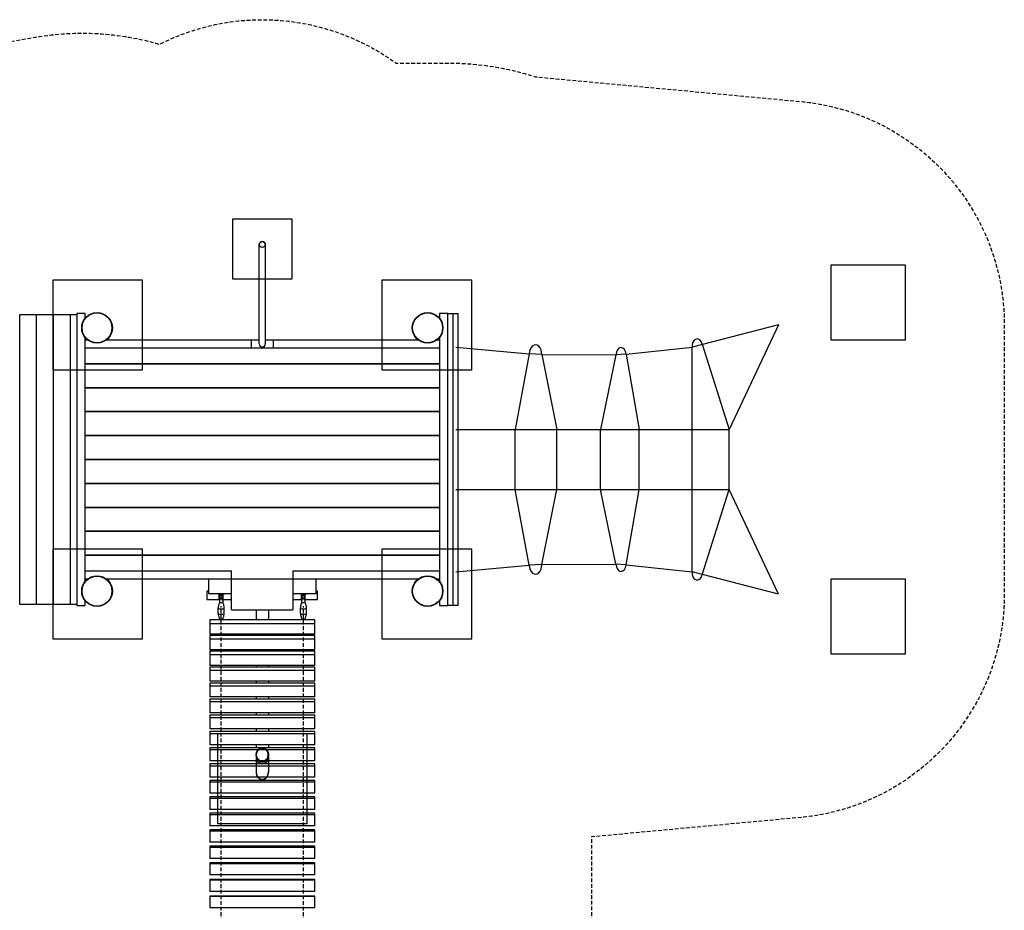
# Model space of a CAD drawing. Extents: x -729 to 496, y -274 to 926.
# Drawn here: x -162 to 496, y 330 to 926 of the extents above; entities that cross this region are included whole.
import ezdxf

# ---------------------------------------------------------------- set-up
doc = ezdxf.new("R2010")
doc.units = 0
doc.header["$LTSCALE"] = 5
doc.header["$MEASUREMENT"] = 0
doc.linetypes.add('GESTRICHELT', pattern=[0.75, 0.5, -0.25])
for name, color, linetype in [('Richter-EN-Fallraum', 3, 'GESTRICHELT'), ('Richter-Oberirdisch', 7, 'CONTINUOUS'), ('Richter-Unterirdisch', 4, 'CONTINUOUS')]:
    doc.layers.add(name, color=color, linetype=linetype)

msp = doc.modelspace()

# ---------------------------------------------------------------- linework, layer by layer
at = {"layer": 'Richter-EN-Fallraum', "flags": 128}
msp.add_lwpolyline([(-222.32, 175, -0.005428), (-220, 178.28), (-220, 361.88), (-354.13, 386.37, -0.365737), (-479, 534.25), (-479, 728.75, -0.365016), (-354.13, 877.13), (-151.45, 914.14, -0.113426), (-68.72, 909.37, -0.281488), (89.36, 896.75), (125, 896.75, -0.079141), (182.48, 887.6), (361.89, 870.91, -0.383455), (496, 721.75), (496, 541.75, -0.383455), (361.89, 392.59), (220, 379.42), (220, 178.28, -0.157601), (255, 70), (255, -70, -0.414214), (70, -255), (10.38, -255, -0.341768), (-147.81, -237.84, -0.134087), (-222.32, -175), (-305, -175, -0.213422), (-416.8, -125), (-530, -125, -0.414214), (-630, -25), (-630, 0), (-630, 25, -0.414214), (-530, 125), (-416.8, 125, -0.213422), (-305, 175)], format="xyb", close=True, dxfattribs=at)
at = {"layer": 'Richter-Oberirdisch'}
for p, q in [((-2, 709), (-2, 775.5)), ((2, 775.5), (2, 709)), ((-162.18, 534.75), (-162.18, 728.75)), ((-162.18, 728.75), (-150.87, 728.75)), ((-162.18, 534.75), (-162.18, 728.75)), ((-162.18, 728.75), (-162.18, 728.75)), ((-150.87, 534.75), (-150.87, 728.75)), ((-150.87, 728.75), (-150.87, 728.75)), ((-150.87, 534.75), (-150.87, 728.75)), ((-150.87, 728.75), (-139.56, 728.75)), ((-139.56, 534.75), (-139.56, 728.75)), ((-139.56, 728.75), (-128.24, 728.75)), ((-139.56, 534.75), (-139.56, 728.75)), ((-139.56, 728.75), (-139.56, 728.75)), ((-128.24, 534.75), (-128.24, 728.75)), ((-128.24, 728.75), (-124.71, 728.75)), ((-128.24, 534.75), (-128.24, 728.75)), ((-124.71, 728.75), (-124, 728.75)), ((-124, 729.25), (-124, 534.25)), ((-118.5, 729.25), (-124, 729.25)), ((-118.5, 725.75), (-118.5, 729.25)), ((118.5, 729.25), (118.5, 725.75)), ((124, 729.25), (118.5, 729.25)), ((124, 729.25), (127.5, 729.25)), ((124, 534.25), (124, 729.25)), ((127.5, 534.25), (127.5, 729.25)), ((127.5, 729.25), (131, 729.25)), ((131, 534.25), (131, 729.25)), ((-118.5, 549.75), (-118.5, 713.75)), ((-118.5, 711.75), (-116.5, 711.75)), ((-118.5, 706.25), (-118.5, 711.75)), ((-104.5, 711.75), (-2, 711.75)), ((-7.5, 711.5), (-7.5, 706.5)), ((-2, 711.5), (-7.5, 711.5)), ((2, 711.75), (104.5, 711.75)), ((7.5, 711.5), (2, 711.5)), ((7.5, 706.5), (7.5, 711.5)), ((116.5, 711.75), (118.5, 711.75)), ((118.5, 713.75), (118.5, 549.75)), ((118.5, 711.75), (118.5, 706.25)), ((118.5, 706.25), (-118.5, 706.25)), ((-7.5, 706.5), (7.5, 706.5)), ((118.5, 695.75), (-118.5, 695.75)), ((-118.5, 695.75), (118.5, 695.75)), ((-118.5, 679.75), (118.5, 679.75)), ((118.5, 679.75), (-118.5, 679.75)), ((118.5, 663.75), (-118.5, 663.75)), ((-118.5, 663.75), (118.5, 663.75)), ((118.5, 647.75), (-118.5, 647.75)), ((-118.5, 647.75), (118.5, 647.75)), ((-118.5, 631.75), (118.5, 631.75)), ((118.5, 631.75), (-118.5, 631.75)), ((118.5, 615.75), (-118.5, 615.75)), ((-118.5, 615.75), (118.5, 615.75)), ((118.5, 599.75), (-118.5, 599.75)), ((-118.5, 599.75), (118.5, 599.75)), ((118.5, 583.75), (-118.5, 583.75)), ((-118.5, 583.75), (118.5, 583.75)), ((-118.5, 567.75), (118.5, 567.75)), ((118.5, 567.75), (-118.5, 567.75)), ((-118.5, 557.25), (-20.5, 557.25)), ((-118.5, 551.75), (-118.5, 557.25)), ((-20.5, 551.75), (-20.5, 557.25)), ((20.5, 557.25), (20.5, 551.75)), ((20.5, 557.25), (118.5, 557.25)), ((118.5, 557.25), (118.5, 551.75)), ((-116.5, 551.75), (-118.5, 551.75)), ((-36, 551.75), (-104.5, 551.75)), ((-36, 551.75), (-36, 542.25)), ((-20.5, 551.75), (-36, 551.75)), ((20.5, 551.75), (-20.5, 551.75)), ((-20.5, 542.25), (-20.5, 551.75)), ((20.5, 551.75), (-20.5, 551.75)), ((20.5, 551.75), (20.5, 542.25)), ((36, 551.75), (20.5, 551.75)), ((36, 542.25), (36, 551.75)), ((104.5, 551.75), (36, 551.75)), ((118.5, 551.75), (116.5, 551.75)), ((-37, 543.75), (-37, 538.25)), ((-36, 543.75), (-37, 543.75)), ((-36, 542.25), (-20.5, 542.25)), ((-29.5, 542.25), (-29.5, 541.75)), ((-25.5, 541.75), (-29.5, 541.75)), ((-28.75, 538.25), (-28.75, 541.75)), ((-28.25, 538.25), (-28.25, 541.75)), ((-26.75, 541.41), (-28.25, 541.41)), ((-26.75, 540.69), (-28.25, 540.69)), ((-26.75, 538.25), (-26.75, 541.75)), ((-26.25, 538.25), (-26.25, 541.75)), ((-25.5, 542.25), (-25.5, 541.75)), ((-20.5, 531.25), (-20.5, 542.25)), ((20.5, 542.25), (20.5, 531.25)), ((20.5, 542.25), (36, 542.25)), ((25.5, 542.25), (25.5, 541.75)), ((29.5, 541.75), (25.5, 541.75)), ((26.25, 538.25), (26.25, 541.75)), ((26.75, 538.25), (26.75, 541.75)), ((28.25, 541.41), (26.75, 541.41)), ((28.25, 540.69), (26.75, 540.69)), ((28.25, 538.25), (28.25, 541.75)), ((28.75, 538.25), (28.75, 541.75)), ((29.5, 542.25), (29.5, 541.75)), ((37, 543.75), (36, 543.75)), ((37, 538.25), (37, 543.75)), ((-150.87, 534.75), (-162.18, 534.75)), ((-162.18, 534.75), (-162.18, 534.75)), ((-150.87, 534.75), (-150.87, 534.75)), ((-139.56, 534.75), (-150.87, 534.75)), ((-128.24, 534.75), (-139.56, 534.75)), ((-139.56, 534.75), (-139.56, 534.75)), ((-124.71, 534.75), (-128.24, 534.75)), ((-124, 534.75), (-124.71, 534.75)), ((-124, 534.25), (-118.5, 534.25)), ((-118.5, 534.25), (-118.5, 537.75)), ((-37, 538.25), (-28.75, 538.25)), ((-28.75, 538.25), (-28.75, 537.75)), ((-28.75, 537.75), (-28.25, 537.75)), ((-28.5, 536.03), (-28.5, 537.75)), ((-26.5, 536.03), (-28.5, 536.03)), ((-28.25, 537.75), (-28.25, 538.25)), ((-26.75, 537.75), (-26.75, 538.25)), ((-26.25, 537.75), (-26.75, 537.75)), ((-26.5, 537.75), (-26.5, 536.03)), ((-26.25, 538.25), (-26.25, 537.75)), ((-26.25, 538.25), (-20.5, 538.25)), ((20.5, 538.25), (26.25, 538.25)), ((26.25, 538.25), (26.25, 537.75)), ((26.25, 537.75), (26.75, 537.75)), ((26.5, 536.03), (26.5, 537.75)), ((28.5, 536.03), (26.5, 536.03)), ((26.75, 537.75), (26.75, 538.25)), ((28.25, 537.75), (28.25, 538.25)), ((28.75, 537.75), (28.25, 537.75)), ((28.5, 537.75), (28.5, 536.03)), ((28.75, 538.25), (28.75, 537.75)), ((28.75, 538.25), (37, 538.25)), ((118.5, 537.75), (118.5, 534.25)), ((118.5, 534.25), (124, 534.25)), ((127.5, 534.25), (124, 534.25)), ((131, 534.25), (127.5, 534.25)), ((-29.5, 528.99), (-29.5, 532.58)), ((-25.5, 528.99), (-25.5, 532.58)), ((-20.5, 531.25), (20.5, 531.25)), ((-4.12, 531.25), (-4.12, 524.56)), ((4.13, 531.25), (4.13, 524.56)), ((25.5, 528.99), (25.5, 532.58)), ((29.5, 528.99), (29.5, 532.58)), ((-35, 524.56), (-35, 521.99)), ((35, 524.56), (-35, 524.56)), ((-35, 521.99), (-35, 514.95)), ((35, 521.99), (-35, 521.99)), ((35, 521.99), (35, 524.56)), ((35, 514.95), (35, 521.99)), ((35, 514.95), (-35, 514.95)), ((-35, 514.08), (-35, 511.64)), ((35, 514.08), (-35, 514.08)), ((-4.12, 514.95), (-4.12, 514.08)), ((4.13, 514.95), (4.13, 514.08)), ((35, 511.64), (35, 514.08)), ((-35, 511.64), (-35, 504.55)), ((35, 511.64), (-35, 511.64)), ((35, 504.55), (35, 511.64)), ((35, 504.55), (-35, 504.55)), ((-35, 503.54), (-35, 501.23)), ((35, 503.54), (-35, 503.54)), ((-35, 501.23), (-35, 494.1)), ((35, 501.23), (-35, 501.23)), ((-4.12, 504.55), (-4.12, 503.54)), ((4.13, 504.55), (4.13, 503.54)), ((35, 501.23), (35, 503.54)), ((35, 494.1), (35, 501.23)), ((35, 494.1), (-35, 494.1)), ((-4.12, 494.1), (-4.12, 492.94)), ((4.13, 494.1), (4.13, 492.94)), ((-35, 492.94), (-35, 490.75)), ((35, 492.94), (-35, 492.94)), ((-35, 490.75), (-35, 483.58)), ((35, 490.75), (-35, 490.75)), ((35, 490.75), (35, 492.94)), ((35, 483.58), (35, 490.75)), ((35, 483.58), (-35, 483.58)), ((-35, 482.27), (-35, 480.22)), ((35, 482.27), (-35, 482.27)), ((-4.12, 483.58), (-4.12, 482.27)), ((4.13, 483.58), (4.13, 482.27)), ((35, 480.22), (35, 482.27)), ((-35, 480.22), (-35, 473.01)), ((35, 480.22), (-35, 480.22)), ((35, 473.01), (35, 480.22)), ((35, 473.01), (-35, 473.01)), ((-35, 471.55), (-35, 469.63)), ((35, 471.55), (-35, 471.55)), ((-35, 469.63), (-35, 462.38)), ((35, 469.63), (-35, 469.63)), ((-4.12, 473.01), (-4.12, 471.55)), ((4.13, 473.01), (4.13, 471.55)), ((35, 469.63), (35, 471.55)), ((35, 462.38), (35, 469.63)), ((35, 462.38), (-35, 462.38)), ((-35, 460.78), (-35, 458.99)), ((35, 460.78), (-35, 460.78)), ((-4.12, 462.38), (-4.12, 460.78)), ((4.13, 462.38), (4.13, 460.78)), ((35, 458.99), (35, 460.78)), ((-35, 458.99), (-35, 451.7)), ((35, 458.99), (-35, 458.99)), ((35, 451.7), (35, 458.99)), ((35, 451.7), (-35, 451.7)), ((-35, 449.96), (-35, 448.3)), ((35, 449.96), (-35, 449.96)), ((-35, 448.3), (-35, 440.98)), ((35, 448.3), (-35, 448.3)), ((-4.12, 451.7), (-4.12, 449.96)), ((4.13, 451.7), (4.13, 449.96)), ((35, 448.3), (35, 449.96)), ((35, 440.98), (35, 448.3)), ((35, 440.98), (-35, 440.98)), ((-35, 439.09), (-35, 437.56)), ((35, 439.09), (-35, 439.09)), ((-35, 437.56), (-35, 430.22)), ((35, 437.56), (-35, 437.56)), ((-4.12, 440.98), (-4.12, 439.09)), ((4.13, 440.98), (4.13, 439.09)), ((35, 437.56), (35, 439.09)), ((35, 430.22), (35, 437.56)), ((35, 430.22), (-35, 430.22)), ((-35, 428.19), (-35, 426.78)), ((35, 428.19), (-35, 428.19)), ((35, 426.78), (35, 428.19)), ((-35, 426.78), (-35, 419.42)), ((35, 426.78), (-35, 426.78)), ((35, 419.42), (35, 426.78)), ((35, 419.42), (-35, 419.42)), ((-35, 417.24), (-35, 415.97)), ((35, 417.24), (-35, 417.24)), ((-35, 415.97), (-35, 408.58)), ((35, 415.97), (-35, 415.97)), ((35, 415.97), (35, 417.24)), ((35, 408.58), (35, 415.97)), ((35, 408.58), (-35, 408.58)), ((-35, 406.26), (-35, 405.12)), ((35, 406.26), (-35, 406.26)), ((-35, 405.12), (-35, 397.71)), ((35, 405.12), (-35, 405.12)), ((35, 405.12), (35, 406.26)), ((35, 397.71), (35, 405.12)), ((35, 397.71), (-35, 397.71)), ((-35, 395.24), (-35, 394.24)), ((35, 395.24), (-35, 395.24)), ((35, 394.24), (35, 395.24)), ((-35, 394.24), (-35, 386.81)), ((35, 394.24), (-35, 394.24)), ((35, 386.81), (35, 394.24)), ((35, 386.81), (-35, 386.81)), ((-35, 384.2), (-35, 383.33)), ((35, 384.2), (-35, 384.2)), ((-35, 383.33), (-35, 375.88)), ((35, 383.33), (-35, 383.33)), ((35, 383.33), (35, 384.2)), ((35, 375.88), (35, 383.33)), ((35, 375.88), (-35, 375.88)), ((-35, 373.14), (-35, 372.4)), ((35, 373.14), (-35, 373.14)), ((-35, 372.4), (-35, 364.94)), ((35, 372.4), (-35, 372.4)), ((35, 372.4), (35, 373.14)), ((35, 364.94), (35, 372.4)), ((35, 364.94), (-35, 364.94)), ((-35, 362.05), (-35, 361.45)), ((35, 362.05), (-35, 362.05)), ((35, 361.45), (35, 362.05)), ((-35, 361.45), (-35, 353.97)), ((35, 361.45), (-35, 361.45)), ((35, 353.97), (35, 361.45)), ((35, 353.97), (-35, 353.97)), ((-35, 350.95), (-35, 350.48)), ((35, 350.95), (-35, 350.95)), ((-35, 350.48), (-35, 342.99)), ((35, 350.48), (-35, 350.48)), ((35, 350.48), (35, 350.95)), ((35, 342.99), (35, 350.48)), ((35, 342.99), (-35, 342.99)), ((-35, 339.83), (-35, 339.5)), ((35, 339.83), (-35, 339.83)), ((-35, 339.5), (-35, 332)), ((35, 339.5), (-35, 339.5)), ((35, 339.5), (35, 339.83)), ((35, 332), (35, 339.5)), ((35, 332), (-35, 332))]:
    msp.add_line(p, q, dxfattribs=at)
at = {"layer": 'Richter-Oberirdisch', "extrusion": (0.111344, 1.76022e-17, 0.993782)}
for p, q in [((345, 721.75), (287.33, 706.75, 62.75)), ((345, 721.75), (312.14, 651.75, 39.47)), ((287.33, 556.75, 62.75), (287.33, 706.75, 62.75)), ((345, 541.75), (312.14, 611.75, 39.47)), ((345, 541.75), (287.33, 556.75, 62.75))]:
    msp.add_line(p, q, dxfattribs=at)
at = {"layer": 'Richter-Oberirdisch', "extrusion": (0.684431, 3.52289e-16, 0.729077)}
for p, q in [((129.43, 706.75, 215.03), (178.37, 702.39, 169.08)), ((243.13, 702.08, 104.12), (287.33, 706.75, 62.75)), ((293.96, 708.91, 56.15), (312.14, 651.75, 39.47)), ((178.37, 702.39, 169.08), (169.09, 651.75, 177.79)), ((186.75, 701.93, 160.73), (196.9, 651.75, 151.69)), ((236.42, 701.76, 110.81), (226.15, 651.75, 120.19)), ((243.13, 702.08, 104.12), (251.97, 651.75, 93.94))]:
    msp.add_line(p, q, dxfattribs=at)
at = {"layer": 'Richter-Oberirdisch', "extrusion": (0.706215, 1.31238e-16, 0.707998)}
for p, q in [((186.75, 701.93, 160.73), (178.37, 702.39, 169.08)), ((243.13, 702.08, 104.12), (236.42, 701.76, 110.81)), ((186.75, 561.57, 160.73), (178.37, 561.11, 169.08)), ((243.13, 561.42, 104.12), (236.42, 561.74, 110.81))]:
    msp.add_line(p, q, dxfattribs=at)
at = {"layer": 'Richter-Oberirdisch', "extrusion": (-0.073268, 1.73533e-17, 0.997312)}
for p, q in [((186.75, 701.93, 160.73), (236.42, 701.76, 110.81)), ((186.75, 561.57, 160.73), (236.42, 561.74, 110.81))]:
    msp.add_line(p, q, dxfattribs=at)
at = {"layer": 'Richter-Oberirdisch', "extrusion": (0.684431, -9.54271e-17, 0.729077)}
for p, q in [((129.43, 651.75, 215.03), (312.14, 651.75, 39.47)), ((169.09, 611.75, 177.79), (169.09, 651.75, 177.79)), ((196.9, 611.75, 151.69), (196.9, 651.75, 151.69)), ((226.15, 611.75, 120.19), (226.15, 651.75, 120.19)), ((251.97, 611.75, 93.94), (251.97, 651.75, 93.94)), ((312.14, 611.75, 39.47), (312.14, 651.75, 39.47)), ((129.43, 611.75, 215.03), (312.14, 611.75, 39.47)), ((178.37, 561.11, 169.08), (169.09, 611.75, 177.79)), ((186.75, 561.57, 160.73), (196.9, 611.75, 151.69)), ((236.42, 561.74, 110.81), (226.15, 611.75, 120.19)), ((243.13, 561.42, 104.12), (251.97, 611.75, 93.94)), ((293.96, 554.59, 56.15), (312.14, 611.75, 39.47)), ((129.43, 556.75, 215.03), (178.37, 561.11, 169.08)), ((243.13, 561.42, 104.12), (287.33, 556.75, 62.75))]:
    msp.add_line(p, q, dxfattribs=at)
at = {"layer": 'Richter-Oberirdisch'}
for centre in [(-110.5, 719.75), (110.5, 719.75), (-110.5, 543.75), (110.5, 543.75)]:
    msp.add_circle(centre, 10, dxfattribs=at)
for centre, start, end in [((0, 775.5), 0, 180), ((0, 709), 180, 270), ((0, 709), 270, 0)]:
    msp.add_arc(centre, 2, start, end, dxfattribs=at)
at = {"layer": 'Richter-Oberirdisch', "extrusion": (0.706215, 1.31238e-16, 0.707998)}
for centre, radius, start, end in [((707.56, -163.85, 247.35), 4.81, 286.32444, 99.65589), ((702.47, -12.81, 245.68), 5.93, 264.82058, 90.79431), ((701.82, -93.87, 245.42), 4.75, 273.17018, 90.69377), ((561.03, -12.81, 245.68), 5.93, 89.20569, 275.17942), ((561.68, -93.87, 245.42), 4.75, 89.30623, 266.82982), ((555.94, -163.85, 247.35), 4.81, 80.34411, 253.67556)]:
    msp.add_arc(centre, radius, start, end, dxfattribs=at)
at = {"layer": 'Richter-Oberirdisch', "linetype": 'GESTRICHELT', "extrusion": (1, -6.12303e-17, 0)}
for centre in [(308.22, 982.59, -27.5), (308.22, 982.59, 27.5)]:
    msp.add_arc(centre, 745.5, 252.39595, 287.60405, dxfattribs=at)
at = {"layer": 'Richter-Oberirdisch'}
for centre in [(-27.5, 538.83), (27.5, 538.83)]:
    msp.add_ellipse(centre, major_axis=(-0.5, 0), ratio=0.933053, dxfattribs=at)
for centre, major_axis, ratio, start_param, end_param in [((-27.5, 539.55), (0.5, 0), 0.933053, 4.02216, 4.712389), ((-27.5, 539.55), (0.5, 0), 0.933053, 4.712389, 5.402618), ((27.5, 539.55), (0.5, 0), 0.933053, 4.02216, 4.712389), ((27.5, 539.55), (0.5, 0), 0.933053, 4.712389, 5.402618), ((-27.5, 532.58), (-2, 0), 0.359739, 6.270798, 9.437166), ((-27.5, 528.99), (-2, 0), 0.359739, 0, 3.141593), ((27.5, 532.58), (-2, 0), 0.359739, 6.270798, 9.437166), ((27.5, 528.99), (-2, 0), 0.359739, 0, 3.141593), ((-27.5, 525.19), (-1, 0), 0.359739, 0.186845, 2.954747), ((27.5, 525.19), (-1, 0), 0.359739, 0.186845, 2.954747), ((0, 434.28), (0, -4.76), 0.866025, 5.734537, 6.831834)]:
    msp.add_ellipse(centre, major_axis=major_axis, ratio=ratio, start_param=start_param, end_param=end_param, dxfattribs=at)
for points, knots in [([(-28.5, 536.42), (-28.6, 536.23), (-28.7, 536.02), (-28.89, 535.58), (-28.98, 535.34), (-29.14, 534.84), (-29.21, 534.57), (-29.34, 534.03), (-29.39, 533.75), (-29.47, 533.18), (-29.49, 532.89), (-29.5, 532.59)], [2.9566565, 2.9566565, 2.9566565, 2.9566565, 2.9896389, 2.9896389, 3.0245304, 3.0245304, 3.0594219, 3.0594219, 3.0943134, 3.0943134, 3.1292049, 3.1292049, 3.1292049, 3.1292049]), ([(-25.5, 532.59), (-25.51, 532.89), (-25.53, 533.18), (-25.61, 533.75), (-25.66, 534.03), (-25.79, 534.57), (-25.86, 534.84), (-26.02, 535.34), (-26.11, 535.58), (-26.3, 536.02), (-26.4, 536.23), (-26.5, 536.42)], [6.2955731, 6.2955731, 6.2955731, 6.2955731, 6.3304646, 6.3304646, 6.3653561, 6.3653561, 6.4002475, 6.4002475, 6.435139, 6.435139, 6.4681215, 6.4681215, 6.4681215, 6.4681215]), ([(26.5, 536.42), (26.4, 536.23), (26.3, 536.02), (26.11, 535.58), (26.02, 535.34), (25.86, 534.84), (25.79, 534.57), (25.66, 534.03), (25.61, 533.75), (25.53, 533.18), (25.51, 532.89), (25.5, 532.59)], [2.9566565, 2.9566565, 2.9566565, 2.9566565, 2.9896389, 2.9896389, 3.0245304, 3.0245304, 3.0594219, 3.0594219, 3.0943134, 3.0943134, 3.1292049, 3.1292049, 3.1292049, 3.1292049]), ([(29.5, 532.59), (29.49, 532.89), (29.47, 533.18), (29.39, 533.75), (29.34, 534.03), (29.21, 534.57), (29.14, 534.84), (28.98, 535.34), (28.89, 535.58), (28.7, 536.02), (28.6, 536.23), (28.5, 536.42)], [6.2955731, 6.2955731, 6.2955731, 6.2955731, 6.3304646, 6.3304646, 6.3653561, 6.3653561, 6.4002475, 6.4002475, 6.435139, 6.435139, 6.4681215, 6.4681215, 6.4681215, 6.4681215]), ([(-29.5, 528.99), (-29.49, 528.69), (-29.47, 528.4), (-29.39, 527.83), (-29.34, 527.55), (-29.21, 527), (-29.14, 526.74), (-28.98, 526.24), (-28.89, 526), (-28.69, 525.54), (-28.59, 525.33), (-28.48, 525.12)], [3.1539804, 3.1539804, 3.1539804, 3.1539804, 3.1888719, 3.1888719, 3.2237634, 3.2237634, 3.2586549, 3.2586549, 3.2935464, 3.2935464, 3.3284379, 3.3284379, 3.3284379, 3.3284379]), ([(-26.52, 525.12), (-26.41, 525.33), (-26.31, 525.54), (-26.11, 526), (-26.02, 526.24), (-25.86, 526.74), (-25.79, 527), (-25.66, 527.55), (-25.61, 527.83), (-25.53, 528.4), (-25.51, 528.69), (-25.5, 528.99)], [6.0963401, 6.0963401, 6.0963401, 6.0963401, 6.1312316, 6.1312316, 6.1661231, 6.1661231, 6.2010146, 6.2010146, 6.235906, 6.235906, 6.2707975, 6.2707975, 6.2707975, 6.2707975]), ([(25.5, 528.99), (25.51, 528.69), (25.53, 528.4), (25.61, 527.83), (25.66, 527.55), (25.79, 527), (25.86, 526.74), (26.02, 526.24), (26.11, 526), (26.31, 525.54), (26.41, 525.33), (26.52, 525.12)], [3.1539804, 3.1539804, 3.1539804, 3.1539804, 3.1888719, 3.1888719, 3.2237634, 3.2237634, 3.2586549, 3.2586549, 3.2935464, 3.2935464, 3.3284379, 3.3284379, 3.3284379, 3.3284379]), ([(28.48, 525.12), (28.59, 525.33), (28.69, 525.54), (28.89, 526), (28.98, 526.24), (29.14, 526.74), (29.21, 527), (29.34, 527.55), (29.39, 527.83), (29.47, 528.4), (29.49, 528.69), (29.5, 528.99)], [6.0963401, 6.0963401, 6.0963401, 6.0963401, 6.1312316, 6.1312316, 6.1661231, 6.1661231, 6.2010146, 6.2010146, 6.235906, 6.235906, 6.2707975, 6.2707975, 6.2707975, 6.2707975])]:
    msp.add_open_spline(points, degree=3, knots=knots, dxfattribs=at)
at = {"layer": 'Richter-Unterirdisch'}
for p, q in [((-20, 792.5), (-20, 752.5)), ((20, 792.5), (-20, 792.5)), ((20, 752.5), (20, 792.5)), ((380, 761.75), (380, 711.75)), ((430, 761.75), (380, 761.75)), ((430, 711.75), (430, 761.75)), ((-140, 751.75), (-140, 691.75)), ((-80, 751.75), (-140, 751.75)), ((-80, 691.75), (-80, 751.75)), ((-20, 752.5), (20, 752.5)), ((80, 751.75), (80, 691.75)), ((140, 751.75), (80, 751.75)), ((140, 691.75), (140, 751.75)), ((380, 711.75), (430, 711.75)), ((-140, 691.75), (-80, 691.75)), ((80, 691.75), (140, 691.75)), ((-140, 571.75), (-140, 511.75)), ((-80, 571.75), (-140, 571.75)), ((-80, 511.75), (-80, 571.75)), ((80, 571.75), (80, 511.75)), ((140, 571.75), (80, 571.75)), ((140, 511.75), (140, 571.75)), ((380, 551.75), (380, 501.75)), ((430, 551.75), (380, 551.75)), ((430, 501.75), (430, 551.75)), ((-140, 511.75), (-80, 511.75)), ((80, 511.75), (140, 511.75)), ((380, 501.75), (430, 501.75)), ((-30, 448.38), (-30, 388.38)), ((30, 448.38), (-30, 448.38)), ((30, 388.38), (30, 448.38)), ((-4.17, 434.28), (-4.17, 433.12)), ((-4.12, 432.44), (-4.12, 422.74)), ((4.13, 432.44), (4.13, 422.74)), ((4.17, 434.28), (4.17, 433.12)), ((-30, 388.38), (30, 388.38))]:
    msp.add_line(p, q, dxfattribs=at)
for centre, radius in [((0, 775.5), 2), ((-110.5, 719.75), 10.25), ((110.5, 719.75), 10.25), ((-110.5, 543.75), 10.25), ((110.5, 543.75), 10.25)]:
    msp.add_circle(centre, radius, dxfattribs=at)
for major_axis in [(0, -4.81), (0, -4.39)]:
    msp.add_ellipse((0, 434.28), major_axis=major_axis, ratio=0.866025, dxfattribs=at)
for centre, major_axis, start_param, end_param in [((0, 433.12), (0, -4.81), 4.712389, 7.853982), ((0, 422.74), (0, -4.81), 4.571553, 7.994818), ((0, 422.74), (0, -4.76), 4.712389, 7.853982)]:
    msp.add_ellipse(centre, major_axis=major_axis, ratio=0.866025, start_param=start_param, end_param=end_param, dxfattribs=at)

doc.saveas('drawing.dxf')
